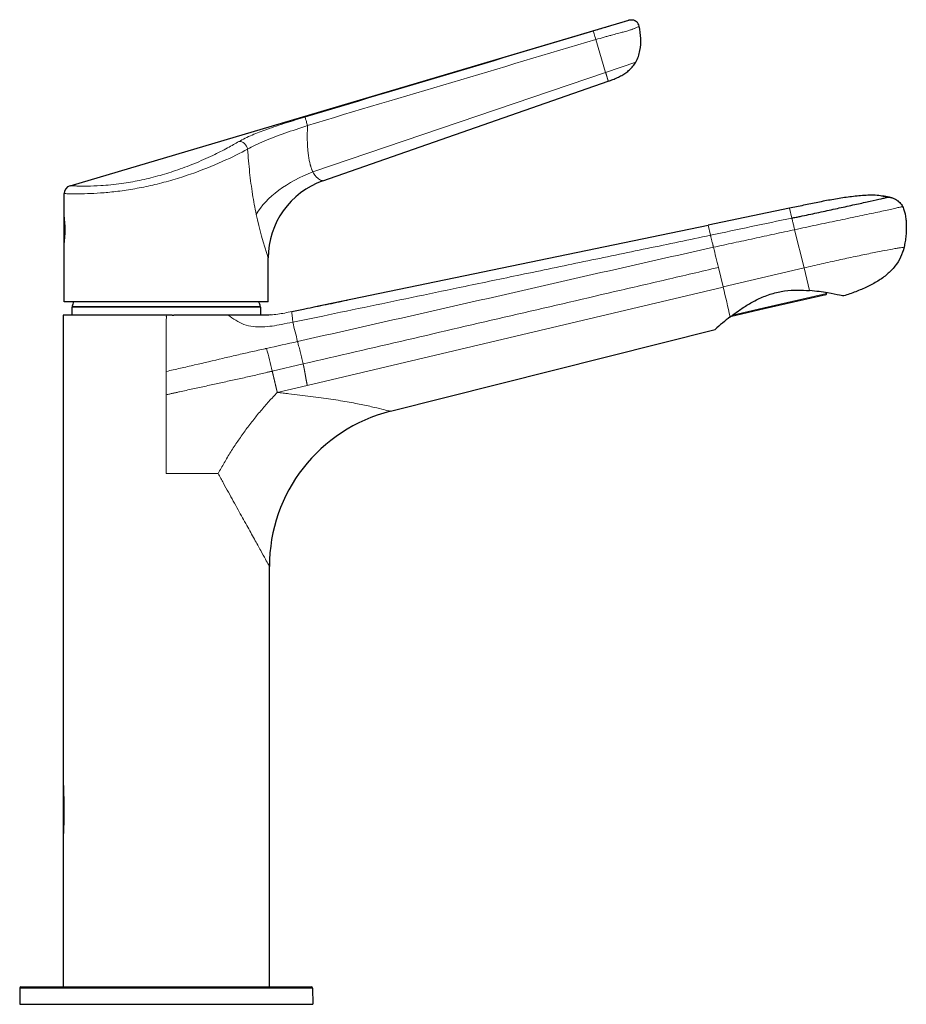
# Model space of a CAD drawing. Units: millimetres. Extents: x -195 to 591, y 28 to 643.
# Drawn here: x 324 to 488, y 248 to 430 of the extents above; entities that cross this region are included whole.
import ezdxf

# ---------------------------------------------------------------- set-up
doc = ezdxf.new("R2010")
doc.units = ezdxf.units.MM
doc.layers.get('0').update_dxf_attribs({"color": 106, "lineweight": 0})

# ---------------------------------------------------------------- blocks, each defined once
blk = doc.blocks.new('e', base_point=(133.09, 0))
at = {"color": 0, "linetype": 'Continuous', "lineweight": 30}
for p, q in [((333.7, 398.99), (436.65, 429.52)), ((380.28, 399.89), (432.86, 418.25)), ((332.63, 393.39), (332.63, 397.55)), ((466.23, 394.85), (451.24, 391.74)), ((487.1, 395.17), (487.06, 395.26)), ((332.63, 388.36), (332.63, 393.39)), ((378.65, 376.68), (451.24, 391.74)), ((332.63, 377.61), (332.63, 388.36)), ((370.23, 377.61), (370.23, 385.73)), ((473.07, 379.16), (473.03, 379.3)), ((370.23, 377.61), (332.63, 377.61)), ((472.92, 378.92), (461.61, 376.31)), ((334.08, 375.19), (334.08, 376.66)), ((368.78, 376.66), (368.78, 375.19)), ((461.61, 376.31), (455.34, 374.87)), ((351.5, 375.19), (332.43, 375.19)), ((332.43, 375.19), (332.43, 290.82)), ((352.53, 375.19), (351.5, 375.19)), ((352.53, 375.19), (352.81, 375.19)), ((362.83, 375.19), (352.81, 375.19)), ((370.36, 375.19), (362.83, 375.19)), ((370.67, 375.23), (370.36, 375.19)), ((392.73, 357.48), (452.53, 372.53)), ((370.43, 251.44), (370.43, 328.87)), ((332.43, 290.82), (332.43, 277.8)), ((332.43, 277.8), (332.43, 251.44)), ((324.45, 251.24), (324.43, 248.24)), ((324.65, 251.44), (378.2, 251.44)), ((378.4, 251.24), (378.43, 248.24)), ((324.43, 248.24), (378.43, 248.24))]:
    blk.add_line(p, q, dxfattribs=at)
at = {"color": 0, "linetype": 'Continuous', "lineweight": 0}
for p, q in [((432.38, 419.88), (430.58, 425.93)), ((432.38, 419.88), (437.95, 421.78)), ((378.44, 401.55), (432.38, 419.88)), ((466.23, 394.85), (466.68, 393.04)), ((451.24, 391.74), (451.7, 389.88)), ((468.93, 383.86), (467.2, 390.91)), ((453.15, 383.96), (454.03, 380.36)), ((454.03, 380.36), (468.93, 383.86)), ((469.95, 379.7), (468.93, 383.86)), ((454.03, 380.35), (377.42, 362.23)), ((473.07, 379.16), (461.51, 376.5)), ((368.78, 376.66), (334.08, 376.66)), ((368.76, 376.79), (334.1, 376.79)), ((461.51, 376.5), (455.73, 375.16)), ((380.25, 375.01), (374.75, 373.87)), ((351.43, 369.9), (351.43, 364.8)), ((351.43, 364.8), (351.43, 360.5)), ((376.65, 366.18), (370.95, 364.86)), ((371.89, 360.93), (377.42, 362.23)), ((351.43, 360.5), (351.43, 345.99)), ((351.43, 345.99), (361, 345.99)), ((324.45, 251.24), (378.4, 251.24))]:
    blk.add_line(p, q, dxfattribs=at)
at = {"color": 0, "linetype": 'Continuous', "lineweight": 30}
for centre, radius, start, end in [((437.09, 428.09), 1.5, 10.6746, 50.7387), ((334.13, 397.55), 1.5, 106.5239, 179.9955), ((385.23, 385.73), 15, 109.2454, 180), ((472.87, 379.12), 0.2, 283, 13), ((352.39, 371.66), 19, 161.7278, 164.3091), ((350.47, 371.66), 19, 15.6909, 18.2722), ((334.58, 376.66), 0.5, 164.3091, 180), ((368.28, 376.66), 0.5, 0, 15.6909), ((477.27, 345.67), 36.51, 126.9483, 132.6427), ((399.93, 328.87), 29.5, 104.1277, 180), ((324.65, 251.24), 0.2, 90.0095, 179.4905), ((378.2, 251.24), 0.2, 0.5095, 89.9905)]:
    blk.add_arc(centre, radius, start, end, dxfattribs=at)
at = {"color": 0, "linetype": 'Continuous', "lineweight": 0}
for centre, radius, start, end in [((24657.34, -80889.62), 84849.46, 106.59066, 106.628087), ((21294.31, -69739.32), 73201.49, 106.559909, 106.603289), ((432.89, 407.39), 66.3, 191.8843, 199.0716), ((4418.75, -18342.89), 19148.22, 101.9111, 101.956908), ((-867.54, 61.74), 1359.43, 13.71108, 13.8725), ((218.03, 322.16), 243.07, 12.519, 13.8516), ((352.67, 375.98), 0.806, 259.9306, 280.0694), ((349.51, 495.13), 123.85, 280.7631, 281.7579), ((972.84, 518.76), 615.39, 193.61737, 193.95771), ((-812.58, 5674.78), 5435.91, 282.56415, 282.62584), ((152.58, 312.51), 224.56, 13.479, 14.5808)]:
    blk.add_arc(centre, radius, start, end, dxfattribs=at)
at = {"color": 0, "linetype": 'Continuous', "lineweight": 0, "extrusion": (0, 0, -1)}
for centre, major_axis, ratio, start_param, end_param in [((430.51, 426.05), (-0.43, 1.44), 0.021429, 0.054132, 1.663643), ((365.24, 405.73), (-0.74, 1.3), 0.754984, 0.299795, 1.976781), ((381.24, 393.74), (14.03, 5.32), 0.55273, 3.742574, 4.722553)]:
    blk.add_ellipse(centre, major_axis=major_axis, ratio=ratio, start_param=start_param, end_param=end_param, dxfattribs=at)
at = {"color": 0, "linetype": 'Continuous', "lineweight": 0}
for points, degree, knots in [([(430.09, 427.49), (430.47, 427.6), (431.24, 427.83), (432.39, 428.18), (433.34, 428.47), (434.1, 428.7), (434.67, 428.87), (435.22, 429.04), (435.64, 429.18), (435.91, 429.27), (436.16, 429.35), (436.43, 429.44), (436.62, 429.51), (436.67, 429.53), (436.67, 429.53)], 3, [0, 0, 0, 0, 1.201308, 2.402747, 3.604262, 4.205207, 4.806234, 5.408081, 6.011054, 6.314964, 6.619998, 7.230944, 7.844485, 8.460021, 8.460021, 8.460021, 8.460021]), ([(430.58, 425.93), (431.1, 426.08), (431.83, 426.29), (432.8, 426.56), (433.42, 426.73), (433.98, 426.89), (434.5, 427.02), (435.11, 427.18), (435.7, 427.33), (436.24, 427.49), (436.62, 427.6), (436.93, 427.69), (437.15, 427.77), (437.3, 427.83), (437.44, 427.88), (437.57, 427.94), (437.76, 428.01), (438.04, 428.13), (438.33, 428.25), (438.53, 428.35), (438.57, 428.37), (438.57, 428.37)], 3, [0, 0, 0, 0, 1.969175, 2.836211, 3.715015, 4.363858, 5.012701, 5.615036, 6.426774, 6.88857, 7.232524, 7.481779, 7.724319, 7.854646, 7.994486, 8.277498, 8.411476, 8.796474, 9.549686, 10.051251, 10.7046, 10.7046, 10.7046, 10.7046]), ([(376.98, 411.65), (375.82, 411.3), (373.38, 410.55), (370.07, 409.45), (367.1, 408.31), (365.53, 407.55), (364.82, 407.14)], 3, [0, 0, 0, 0, 3.618088, 7.684664, 11.034745, 14.796207, 14.796207, 14.796207, 14.796207]), ([(377.47, 410.11), (376.04, 409.64), (373.2, 408.66), (369.34, 407.22), (367.28, 406.24), (366.43, 405.73)], 3, [0, 0, 0, 0, 4.501147, 8.987845, 13.467271, 13.467271, 13.467271, 13.467271]), ([(377.47, 410.11), (377.39, 410.36), (377.24, 410.87), (377.05, 411.46), (376.99, 411.63), (376.98, 411.65)], 3, [0, 0, 0, 0, 0.775964, 1.551926, 2.327885, 2.327885, 2.327885, 2.327885]), ([(378.44, 401.55), (378.41, 401.61), (378.35, 401.74), (378.26, 401.95), (378.18, 402.16), (378.11, 402.37), (378.04, 402.59), (377.99, 402.78), (377.94, 402.97), (377.88, 403.18), (377.82, 403.48), (377.75, 403.79), (377.7, 404.11), (377.65, 404.41), (377.61, 404.71), (377.57, 405.03), (377.54, 405.36), (377.51, 405.7), (377.48, 406.05), (377.46, 406.44), (377.44, 406.86), (377.42, 407.31), (377.41, 407.74), (377.41, 408.13), (377.41, 408.49), (377.42, 408.84), (377.43, 409.17), (377.44, 409.51), (377.45, 409.82), (377.46, 410.03), (377.47, 410.11)], 3, [-0.273298, -0.273298, -0.273298, -0.273298, 0.161047, 0.572229, 0.953412, 1.304147, 1.604985, 1.905824, 2.072649, 2.40361, 2.729903, 3.207665, 3.546457, 3.885249, 4.22404, 4.562832, 4.909014, 5.255195, 5.601377, 5.947558, 6.356756, 6.765954, 7.175152, 7.482527, 7.789901, 8.097276, 8.366817, 8.636359, 8.945028, 9.146378, 9.146378, 9.146378, 9.146378]), ([(333.7, 398.99), (333.7, 398.99), (333.87, 398.98), (334.34, 398.97), (334.67, 398.96), (334.89, 398.96), (335.21, 398.95), (335.8, 398.94), (337.11, 398.94), (338.98, 398.99), (341.18, 399.16), (343.56, 399.44), (346.47, 399.94), (349.86, 400.76), (353.26, 401.8), (356.7, 403.09), (359.94, 404.54), (362.71, 405.95), (364.19, 406.78), (364.82, 407.14)], 3, [44.459632, 44.459632, 44.459632, 44.459632, 47.840754, 49.505214, 50.353553, 51.031469, 51.356851, 52.85292, 55.137022, 58.851424, 61.236456, 63.554699, 67.15694, 70.658389, 74.083761, 77.778893, 81.894819, 85.580917, 88.919264, 88.919264, 88.919264, 88.919264]), ([(332.63, 397.55), (332.63, 397.55), (332.63, 397.55), (332.84, 397.55), (333.78, 397.53), (335.32, 397.52), (337.39, 397.55), (339.94, 397.7), (342.86, 398), (346.04, 398.5), (349.35, 399.19), (352.68, 400.08), (356.98, 401.46), (361.95, 403.46), (365.13, 405.05), (366.43, 405.73)], 3, [48.018476, 48.018476, 48.018476, 48.018476, 48.040909, 51.487111, 54.933311, 58.379516, 61.825596, 65.271041, 68.714296, 72.153656, 75.586983, 79.013019, 82.431876, 89.233336, 96.036952, 96.036952, 96.036952, 96.036952]), ([(366.43, 405.73), (366.52, 404.3), (366.76, 401.5), (367.29, 397.48), (367.76, 394.93), (368.01, 393.74)], 3, [0, 0, 0, 0, 4.309706, 8.468238, 12.387027, 12.387027, 12.387027, 12.387027]), ([(380.28, 399.89), (380.28, 399.89), (380.23, 399.91), (380.01, 399.99), (379.71, 400.14), (379.31, 400.4), (378.88, 400.82), (378.6, 401.25), (378.44, 401.55)], 3, [0, 0, 0, 0, 0.854017, 1.385015, 2.225193, 2.956219, 3.587513, 4.420853, 4.420853, 4.420853, 4.420853]), ([(487.1, 395.17), (487.1, 395.17), (487.09, 395.18), (487.05, 395.17), (486.98, 395.15), (486.81, 395.1), (486.48, 395.03), (485.88, 394.89), (484.88, 394.66), (483.62, 394.38), (481.67, 393.96), (478.84, 393.36), (475.11, 392.58), (471.2, 391.76), (468.53, 391.2), (467.2, 390.91)], 3, [0, 0, 0, 0, 0.523953, 1.038744, 2.062241, 3.084813, 4.105584, 6.147892, 8.185345, 10.220229, 12.255019, 16.321335, 20.391328, 24.469198, 28.561203, 28.561203, 28.561203, 28.561203]), ([(332.63, 388.36), (332.63, 388.36), (332.63, 388.36), (332.65, 388.53), (332.73, 389.26), (332.8, 390.3), (332.8, 391.46), (332.73, 392.5), (332.65, 393.22), (332.63, 393.39), (332.63, 393.39)], 3, [7.821504, 7.821504, 7.821504, 7.821504, 7.821647, 8.938595, 10.056168, 11.173924, 12.291285, 13.40842, 14.525671, 15.643009, 15.643009, 15.643009, 15.643009]), ([(467.2, 390.91), (467.19, 390.94), (467.18, 391), (467.15, 391.12), (467.1, 391.33), (467.03, 391.63), (466.94, 391.98), (466.87, 392.29), (466.8, 392.56), (466.75, 392.77), (466.71, 392.9), (466.69, 392.98), (466.68, 393.02), (466.68, 393.03), (466.68, 393.04)], 3, [0, 0, 0, 0, 0.095394, 0.191269, 0.384208, 0.77375, 1.167855, 1.565572, 1.965555, 2.365315, 2.760665, 2.955458, 3.051961, 3.147841, 3.147841, 3.147841, 3.147841]), ([(467.2, 390.91), (465.95, 390.64), (463.46, 390.1), (459.72, 389.29), (456.6, 388.62), (454.11, 388.08), (452.86, 387.82), (452.24, 387.68)], 3, [0, 0, 0, 0, 3.828159, 7.655892, 11.482989, 13.396236, 15.309256, 15.309256, 15.309256, 15.309256]), ([(451.7, 389.88), (447.81, 389.07), (440.03, 387.45), (428.37, 385.03), (417.19, 382.7), (406.98, 380.58), (397.74, 378.65), (388.99, 376.83), (383.16, 375.62), (380.25, 375.01)], 3, [0, 0, 0, 0, 11.916485, 23.833165, 35.74978, 46.176712, 55.114048, 64.051498, 72.989117, 72.989117, 72.989117, 72.989117]), ([(451.7, 389.88), (451.7, 389.87), (451.71, 389.85), (451.72, 389.8), (451.74, 389.71), (451.78, 389.55), (451.84, 389.32), (451.9, 389.06), (451.97, 388.77), (452.05, 388.44), (452.13, 388.14), (452.18, 387.92), (452.21, 387.78), (452.23, 387.72), (452.24, 387.68)], 3, [0, 0, 0, 0, 0.101978, 0.204066, 0.408681, 0.819874, 1.233523, 1.648469, 2.063432, 2.477325, 2.889536, 3.095216, 3.198028, 3.300878, 3.300878, 3.300878, 3.300878]), ([(375.62, 370.32), (384.14, 372.23), (401.17, 376.08), (426.7, 381.91), (443.72, 385.78), (452.24, 387.68)], 3, [0, 0, 0, 0, 26.198376, 52.395353, 78.58907, 78.58907, 78.58907, 78.58907]), ([(487.36, 387.68), (487.36, 387.68), (487.35, 387.68), (487.33, 387.68), (487.23, 387.67), (486.97, 387.63), (486.44, 387.55), (485.47, 387.38), (483.79, 387.08), (481.24, 386.58), (478.37, 385.98), (475.31, 385.32), (472.67, 384.73), (470.53, 384.24), (469.46, 383.99), (468.93, 383.86)], 3, [0.000357, 0.000357, 0.000357, 0.000357, 0.435799, 0.872193, 1.746778, 3.502797, 5.268036, 7.039732, 10.581351, 14.112841, 17.622997, 21.107495, 24.564963, 26.284429, 27.997459, 27.997459, 27.997459, 27.997459]), ([(453.15, 383.96), (449.97, 383.21), (443.59, 381.72), (430.84, 378.76), (414.9, 375.06), (395.77, 370.62), (383.02, 367.66), (376.65, 366.18)], 3, [0, 0, 0, 0, 9.824631, 19.647711, 39.291117, 58.931737, 78.56976, 78.56976, 78.56976, 78.56976]), ([(374.56, 375.83), (374.12, 375.74), (373.26, 375.56), (371.97, 375.33), (371.1, 375.24), (370.67, 375.23)], 3, [0, 0, 0, 0, 1.326309, 2.63905, 3.93326, 3.93326, 3.93326, 3.93326]), ([(374.75, 373.87), (374.74, 373.96), (374.73, 374.13), (374.7, 374.44), (374.67, 374.78), (374.63, 375.11), (374.59, 375.4), (374.57, 375.63), (374.56, 375.76), (374.56, 375.82), (374.56, 375.83), (374.56, 375.83)], 3, [0, 0, 0, 0, 1.015113, 2.044794, 4.153703, 6.306217, 8.475475, 10.647494, 12.816665, 13.900187, 14.983353, 14.983353, 14.983353, 14.983353]), ([(351.5, 375.19), (351.48, 375.13), (351.41, 375.01), (351.55, 374.77), (351.38, 374.46), (351.44, 374.09), (351.43, 373.59), (351.44, 372.95), (351.43, 372.19), (351.43, 371.43), (351.43, 370.66), (351.43, 370.15), (351.43, 369.9)], 3, [0, 0, 0, 0, 0.192595, 0.379408, 0.758773, 1.11094, 1.492951, 2.256884, 3.020815, 3.78475, 4.548691, 5.312572, 5.312572, 5.312572, 5.312572]), ([(362.83, 375.19), (363.75, 374.53), (365.66, 373.15), (369.22, 372.87), (371.49, 373.24), (372.64, 373.45)], 3, [0, 0, 0, 0, 3.400037, 6.86, 10.356019, 10.356019, 10.356019, 10.356019]), ([(376.65, 366.18), (376.61, 366.35), (376.53, 366.69), (376.36, 367.38), (376.15, 368.25), (375.93, 369.11), (375.78, 369.72), (375.7, 370.02), (375.65, 370.19), (375.63, 370.28), (375.62, 370.32)], 3, [0.000272, 0.000272, 0.000272, 0.000272, 0.506264, 1.012227, 2.024531, 3.038583, 3.546563, 3.800743, 3.927865, 4.05459, 4.05459, 4.05459, 4.05459]), ([(369.91, 369.05), (369.88, 369.04), (369.82, 369.03), (369.74, 369.01), (368.81, 368.8), (367.03, 368.41), (364.42, 367.81), (360.97, 367.01), (357.51, 366.19), (354.04, 365.39), (352.3, 365), (351.43, 364.8)], 3, [0, 0, 0, 0, 0.084684, 0.169323, 0.253874, 2.961037, 5.623117, 8.286873, 13.625079, 16.300908, 18.972792, 18.972792, 18.972792, 18.972792]), ([(351.43, 360.5), (351.53, 360.53), (351.74, 360.58), (352.16, 360.67), (352.67, 360.78), (353.28, 360.92), (354.08, 361.1), (355.1, 361.32), (356.73, 361.67), (358.76, 362.12), (361.21, 362.65), (363.65, 363.18), (366.09, 363.72), (368.12, 364.19), (369.54, 364.52), (370.25, 364.69), (370.65, 364.79), (370.85, 364.83), (370.95, 364.86)], 3, [0, 0, 0, 0, 0.310067, 0.617449, 1.226562, 1.830897, 2.436737, 3.653996, 4.872069, 7.311919, 9.751567, 12.190082, 14.627953, 17.064351, 18.282356, 18.890918, 19.194587, 19.496986, 19.496986, 19.496986, 19.496986]), ([(370.95, 364.86), (371.08, 364.32), (371.21, 363.79), (371.34, 363.27), (371.46, 362.77), (371.57, 362.25), (371.7, 361.71), (371.83, 361.18), (371.84, 361.13), (371.85, 361.08), (371.87, 361.03), (371.88, 360.98), (371.89, 360.93)], 7, [0, 0, 0, 0, 0, 0, 0, 0, 0.9, 0.9, 0.9, 0.9, 0.9, 0.9999993, 0.9999993, 0.9999993, 0.9999993, 0.9999993, 0.9999993, 0.9999993, 0.9999993]), ([(377.42, 362.23), (377.41, 362.29), (377.4, 362.34), (377.39, 362.39), (377.37, 362.44), (377.36, 362.49), (377.25, 363.02), (377.15, 363.57), (377.06, 364.08), (376.98, 364.6), (376.89, 365.12), (376.78, 365.65), (376.65, 366.18)], 7, [0.0000007, 0.0000007, 0.0000007, 0.0000007, 0.0000007, 0.0000007, 0.0000007, 0.0000007, 0.1, 0.1, 0.1, 0.1, 0.1, 1, 1, 1, 1, 1, 1, 1, 1]), ([(371.89, 360.93), (371.37, 360.39), (370.34, 359.29), (368.82, 357.55), (367.35, 355.74), (365.94, 353.86), (364.58, 351.94), (363.3, 349.98), (362.1, 347.99), (361.35, 346.66), (361, 345.99)], 3, [0, 0, 0, 0, 3.870859, 7.741718, 11.612577, 15.483436, 19.354295, 23.225153, 27.096012, 30.96687, 30.96687, 30.96687, 30.96687]), ([(392.73, 357.48), (392.73, 357.48), (392.72, 357.48), (392.7, 357.48), (392.61, 357.5), (392.24, 357.59), (391.18, 357.86), (389.22, 358.32), (386.62, 358.87), (383.48, 359.44), (379.91, 359.98), (376.7, 360.39), (374.35, 360.66), (372.95, 360.81), (372.25, 360.89), (371.89, 360.93)], 3, [0, 0, 0, 0, 0.255023, 0.512783, 1.037133, 2.124935, 4.475473, 7.080735, 9.949026, 13.08125, 16.470143, 20.094375, 21.986625, 22.950682, 23.925742, 23.925742, 23.925742, 23.925742]), ([(361, 345.99), (361.16, 345.7), (361.48, 345.11), (362.11, 343.96), (363.18, 342.02), (364.63, 339.39), (366.24, 336.48), (367.66, 333.94), (368.83, 331.82), (369.72, 330.2), (370.2, 329.3), (370.37, 328.98), (370.41, 328.9), (370.43, 328.87), (370.43, 328.87), (370.43, 328.87)], 3, [0, 0, 0, 0, 0.97506, 1.939117, 3.831367, 7.455599, 10.844492, 13.976716, 16.845007, 19.450269, 21.800808, 22.888609, 23.41296, 23.67072, 23.925742, 23.925742, 23.925742, 23.925742]), ([(332.43, 277.8), (332.43, 277.8), (332.43, 277.88), (332.45, 278.17), (332.48, 278.56), (332.51, 279.15), (332.55, 279.98), (332.59, 281.02), (332.61, 282.09), (332.63, 283.17), (332.63, 284.25), (332.62, 285.33), (332.6, 286.41), (332.57, 287.47), (332.54, 288.33), (332.52, 289.01), (332.49, 289.49), (332.47, 289.96), (332.45, 290.38), (332.43, 290.72), (332.43, 290.82), (332.43, 290.82)], 3, [0, 0, 0, 0, 0.53815, 1.077673, 1.618291, 2.159005, 3.240612, 4.322836, 5.405363, 6.488015, 7.570742, 8.653465, 9.736208, 10.818862, 11.901416, 12.442744, 12.984056, 13.52522, 14.066002, 14.605441, 15.141877, 15.141877, 15.141877, 15.141877])]:
    blk.add_open_spline(points, degree=degree, knots=knots, dxfattribs=at)
at = {"color": 0, "linetype": 'Continuous', "lineweight": 30}
for points, knots in [([(436.67, 429.53), (436.69, 429.53), (436.74, 429.55), (436.84, 429.57), (436.97, 429.59), (437.15, 429.59), (437.38, 429.57), (437.6, 429.51), (437.76, 429.43), (437.85, 429.38), (437.92, 429.34), (437.98, 429.3), (438.03, 429.27), (438.04, 429.25)], [0, 0, 0, 0, 0.077045, 0.154281, 0.308313, 0.461955, 0.692417, 0.9997, 1.153341, 1.230161, 1.306982, 1.383802, 1.460622, 1.460622, 1.460622, 1.460622]), ([(437.95, 421.78), (438.32, 422.43), (438.81, 423.88), (438.9, 426.14), (438.71, 427.63), (438.57, 428.37)], [0, 0, 0, 0, 2.241259, 4.488598, 6.738318, 6.738318, 6.738318, 6.738318]), ([(432.86, 418.25), (433.15, 418.35), (433.72, 418.56), (434.54, 418.92), (435.34, 419.33), (436.09, 419.8), (436.8, 420.35), (437.44, 421), (437.8, 421.51), (437.95, 421.78)], [0, 0, 0, 0, 0.911834, 1.812967, 2.70472, 3.590497, 4.477337, 5.379112, 6.323312, 6.323312, 6.323312, 6.323312]), ([(484.66, 396.91), (483.8, 397.06), (482.48, 397.27), (480.7, 397.26), (479.36, 397.16), (478.03, 397.03), (476.27, 396.81), (474.08, 396.45), (471.46, 395.95), (468.85, 395.4), (467.11, 395.03), (466.23, 394.85)], [0.049774, 0.049774, 0.049774, 0.049774, 2.682131, 4.038655, 5.376337, 6.707054, 8.03921, 10.703402, 13.367858, 16.03706, 18.711614, 18.711614, 18.711614, 18.711614]), ([(466.68, 393.04), (466.94, 393.1), (467.45, 393.21), (468.49, 393.42), (470.29, 393.81), (472.84, 394.35), (475.83, 395), (478.66, 395.62), (481.21, 396.18), (482.92, 396.56), (483.9, 396.78), (484.32, 396.87), (484.54, 396.9), (484.64, 396.91), (484.69, 396.91), (484.71, 396.9), (484.71, 396.9), (484.71, 396.9)], [0, 0, 0, 0, 0.449649, 0.89955, 1.800119, 3.60463, 5.41524, 7.232299, 9.055008, 10.880596, 11.795428, 12.709801, 13.167163, 13.624229, 14.080555, 14.308335, 14.535473, 14.535473, 14.535473, 14.535473]), ([(483.21, 397.14), (483.31, 397.13), (483.5, 397.1), (483.77, 397.06), (484.02, 397.02), (484.2, 396.99), (484.36, 396.96), (484.47, 396.95), (484.56, 396.93), (484.6, 396.92), (484.62, 396.92), (484.63, 396.92), (484.65, 396.91), (484.65, 396.91), (484.66, 396.91), (484.66, 396.91), (484.66, 396.91), (484.66, 396.91)], [0, 0, 0, 0, 0.29879, 0.595949, 0.819755, 1.041705, 1.152117, 1.315927, 1.370723, 1.421993, 1.466791, 1.485879, 1.504973, 1.553901, 1.602055, 1.710757, 1.736598, 1.736598, 1.736598, 1.736598]), ([(484.66, 396.91), (484.66, 396.91), (484.66, 396.91), (484.68, 396.91), (484.69, 396.91), (484.7, 396.91)], [1.7365978, 1.7365978, 1.7365978, 1.7365978, 1.8195638, 1.9011971, 1.9846832, 1.9846832, 1.9846832, 1.9846832]), ([(484.7, 396.91), (484.71, 396.9), (484.72, 396.9), (484.76, 396.9), (484.79, 396.89), (484.83, 396.88), (484.88, 396.87), (484.93, 396.86), (484.98, 396.84), (485.07, 396.82), (485.18, 396.79), (485.36, 396.72), (485.56, 396.63), (485.75, 396.53), (485.9, 396.44), (486.03, 396.35), (486.13, 396.28), (486.21, 396.22), (486.28, 396.17), (486.32, 396.14), (486.34, 396.12), (486.35, 396.11), (486.37, 396.1), (486.37, 396.09), (486.38, 396.09), (486.38, 396.08), (486.38, 396.08), (486.38, 396.08), (486.38, 396.08)], [0, 0, 0, 0, 0.090612, 0.142029, 0.166501, 0.217152, 0.271142, 0.329866, 0.387061, 0.461176, 0.605973, 0.772139, 1.05298, 1.240801, 1.434479, 1.6026, 1.744102, 1.898473, 2.062299, 2.197264, 2.262585, 2.335885, 2.408588, 2.444555, 2.480584, 2.498323, 2.516078, 2.517672, 2.517672, 2.517672, 2.517672]), ([(486.22, 396.21), (486.23, 396.2), (486.36, 396.11), (486.59, 395.91), (486.88, 395.57), (487.04, 395.31), (487.1, 395.17)], [1.679451, 1.679451, 1.679451, 1.679451, 1.712626, 2.146549, 2.595242, 3.050242, 3.050242, 3.050242, 3.050242]), ([(486.38, 396.08), (486.38, 396.08), (486.38, 396.08), (486.38, 396.08), (486.38, 396.09), (486.36, 396.1), (486.35, 396.11), (486.33, 396.13), (486.3, 396.15), (486.26, 396.18), (486.24, 396.2), (486.22, 396.21)], [2.5176724, 2.5176724, 2.5176724, 2.5176724, 2.5244756, 2.5328744, 2.5475135, 2.5631954, 2.5860209, 2.6012074, 2.6551368, 2.7011364, 2.7470067, 2.7470067, 2.7470067, 2.7470067]), ([(487.1, 395.17), (487.22, 394.92), (487.4, 394.42), (487.6, 393.61), (487.71, 392.86), (487.75, 392.23), (487.77, 391.8), (487.77, 391.59), (487.77, 391.48)], [0, 0, 0, 0, 0.859048, 1.569137, 2.502805, 3.142307, 3.461419, 3.780139, 3.780139, 3.780139, 3.780139]), ([(487.77, 391.48), (487.77, 391.28), (487.76, 390.73), (487.71, 389.81), (487.57, 388.74), (487.44, 388.03), (487.36, 387.68)], [3.777428, 3.777428, 3.777428, 3.777428, 4.373063, 5.448666, 6.524184, 7.606906, 7.606906, 7.606906, 7.606906]), ([(487.36, 387.68), (487.21, 387.06), (486.78, 385.82), (485.72, 384.12), (484.28, 382.64), (482.53, 381.39), (480.57, 380.34), (478.45, 379.46), (476.99, 378.95), (476.25, 378.71)], [0, 0, 0, 0, 1.924593, 3.89961, 5.947848, 8.087715, 10.31768, 12.617759, 14.95921, 14.95921, 14.95921, 14.95921]), ([(487.36, 387.68), (487.34, 387.6), (487.3, 387.43), (487.23, 387.18), (487.15, 386.94), (487.09, 386.78), (487.07, 386.69)], [0, 0, 0, 0, 0.259585, 0.517932, 0.77544, 1.032207, 1.032207, 1.032207, 1.032207]), ([(455.32, 374.85), (455.78, 375.2), (456.8, 375.96), (458.6, 377.14), (460.65, 378.26), (462.93, 379.16), (465.35, 379.69), (467.74, 379.84), (469.24, 379.76), (469.95, 379.7)], [0, 0, 0, 0, 2.456066, 4.912106, 7.367189, 9.820888, 12.273678, 14.727622, 17.183245, 17.183245, 17.183245, 17.183245]), ([(476.25, 378.71), (476.25, 378.71), (475.7, 378.81), (473.42, 379.26), (471.18, 379.59), (469.95, 379.7)], [0, 0, 0, 0, 4.26234, 8.527596, 12.796403, 12.796403, 12.796403, 12.796403]), ([(374.56, 375.83), (375.37, 376), (377.48, 376.44), (380.88, 377.14), (383.48, 377.68), (384.78, 377.95)], [0, 0, 0, 0, 2.485512, 6.463933, 10.442384, 10.442384, 10.442384, 10.442384])]:
    blk.add_open_spline(points, degree=3, knots=knots, dxfattribs=at)
at = {"color": 0, "linetype": 'Continuous', "lineweight": 0}
blk.add_open_spline([(432.86, 418.25), (432.86, 418.25), (432.85, 418.29), (432.83, 418.37), (432.79, 418.51), (432.73, 418.71), (432.65, 418.96), (432.57, 419.25), (432.48, 419.56), (432.38, 419.88)], degree=9, dxfattribs=at)

msp = doc.modelspace()

# ---------------------------------------------------------------- block references
at = {"color": 7, "linetype": 'Continuous', "lineweight": 0}
msp.add_blockref('e', (133.089172, 0), dxfattribs=at)

doc.saveas('drawing.dxf')
